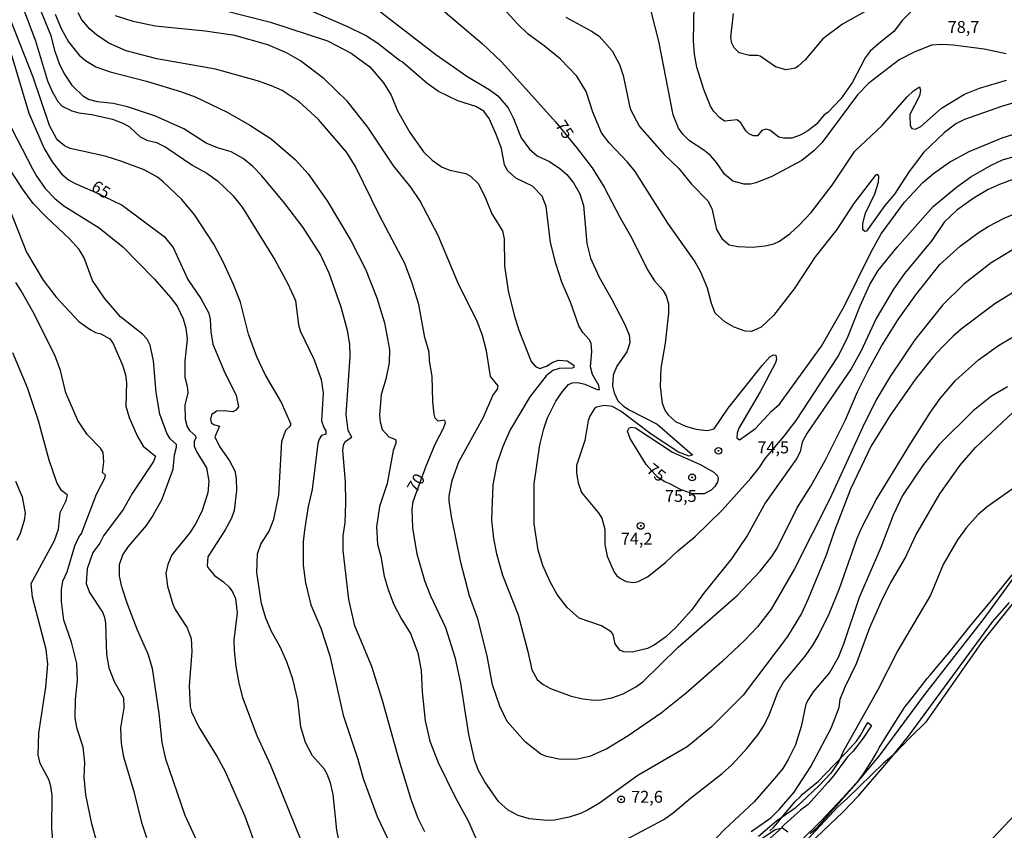
# Model space of a CAD drawing. Units: millimetres. Extents: x 192778 to 195189, y 1654893 to 1657668.
# Drawn here: x 194723 to 194888, y 1656639 to 1656775 of the extents above; entities that cross this region are included whole.
import ezdxf
from ezdxf.enums import TextEntityAlignment as Align

# ---------------------------------------------------------------- set-up
doc = ezdxf.new("R2010")
doc.units = ezdxf.units.MM
for name, color, linetype in [('IMAGEM', 7, 'Continuous'), ('V-BARRANCO', 61, 'Continuous'), ('V-CURVA_DE_NIVEL', 4, 'Continuous'), ('V-CURVA_MESTRA', 1, 'Continuous'), ('V-PONTO_DE_APARELHO', 4, 'Continuous'), ('V-TEXTO_DE_ALTIMETRIA', 7, 'Continuous')]:
    doc.layers.add(name, color=color, linetype=linetype)
picture_1 = doc.add_image_def('image1.jpg', size_in_pixel=(4017, 4623))

# ---------------------------------------------------------------- blocks, each defined once
blk = doc.blocks.new('805')
at = {"color": 0, "linetype": 'ByBlock', "lineweight": -2}
for radius in [0.562, 0.0806]:
    blk.add_circle((0, 0), radius, dxfattribs=at)

msp = doc.modelspace()

# ---------------------------------------------------------------- linework, layer by layer
at = {"layer": 'V-BARRANCO'}
for points in [[(194896.29, 1656686.32), (194883.78, 1656670.7), (194874.4, 1656657.32), (194871.95, 1656654.9), (194870.53, 1656653.37), (194869.03, 1656651.89), (194867.35, 1656650.48), (194861.3, 1656644.55), (194859.8, 1656643.2), (194853.81, 1656636.8)], [(194853.25, 1656637.22), (194856.92, 1656640.84), (194860.59, 1656644.66), (194863.32, 1656647.68), (194864.01, 1656648.68), (194865.56, 1656651.05), (194866.34, 1656652.36), (194866.66, 1656653.04), (194869.03, 1656656.88), (194871.01, 1656659.97), (194871.8, 1656660.9), (194874.71, 1656664.64), (194875.13, 1656665.14), (194878.61, 1656669.32), (194882.06, 1656673.65), (194885.5, 1656677.79), (194888.94, 1656682.03)], [(194848.33, 1656639.15), (194848.93, 1656639.69), (194849.68, 1656640.56), (194850.23, 1656641.25), (194852.59, 1656644.04), (194853.42, 1656644.83), (194853.79, 1656645.3), (194856.5, 1656647.49), (194857.57, 1656648.61), (194861.13, 1656652.26), (194862.83, 1656654.14), (194863.46, 1656655.04), (194863.98, 1656655.97), (194864.77, 1656657.3), (194865.34, 1656656.81), (194863.97, 1656654.65), (194862.3, 1656652.51), (194861.37, 1656651.53), (194858.99, 1656648.37), (194858.06, 1656647.23), (194854.75, 1656643.56), (194853.48, 1656642.59), (194850.8, 1656640.23), (194849.89, 1656639.24), (194846.3, 1656636.09)]]:
    msp.add_lwpolyline(points, dxfattribs=at)
at = {"layer": 'V-CURVA_DE_NIVEL'}
for points in [[(194720.53, 1656784.2), (194725.31, 1656771.5), (194727.35, 1656764.76), (194728.12, 1656762.97), (194729.08, 1656761.31), (194729.78, 1656760.56), (194731.41, 1656759.77), (194732.56, 1656759.43), (194734.77, 1656759.14), (194738.23, 1656758.37), (194739.97, 1656757.69), (194741.04, 1656757.07), (194742.87, 1656755.43), (194743.98, 1656754.87), (194745.6, 1656754.45), (194747.13, 1656753.68), (194751.65, 1656750.61), (194754.04, 1656749.33), (194755.79, 1656748.03), (194758.38, 1656745.58), (194759.96, 1656743.62), (194765.42, 1656734.8), (194767.55, 1656730.88), (194768.85, 1656727.99), (194769.36, 1656723.93), (194769.64, 1656722.91), (194771.98, 1656718.05), (194773.17, 1656714.77), (194773.51, 1656712.51), (194773.22, 1656707.82), (194773.6, 1656706.73), (194773.98, 1656706.16), (194773.98, 1656705.62), (194773.24, 1656705.35), (194772.83, 1656704.75), (194772.64, 1656704.05), (194771.64, 1656696.33), (194771, 1656693.5), (194770.38, 1656689.49), (194770.15, 1656687.58), (194770.15, 1656683.65), (194770.55, 1656680.67), (194771.47, 1656677.02), (194773.13, 1656673.08), (194774.65, 1656668.44), (194776.88, 1656658.51), (194779.31, 1656651.15), (194780.21, 1656647.91), (194782.57, 1656641.56), (194785.24, 1656635.92)], [(194894.61, 1656762.72), (194887.15, 1656760.48), (194880.92, 1656758.31), (194879.52, 1656757.56), (194877.54, 1656756.07), (194874.15, 1656752.81), (194871.65, 1656749.59), (194869.2, 1656745.8), (194867.6, 1656743.88), (194864.51, 1656739.59), (194864.24, 1656739.55), (194863.94, 1656739.83), (194863.92, 1656740.9), (194864.38, 1656742.6), (194865.92, 1656745.84), (194866.52, 1656747.8), (194866.62, 1656748.8), (194866.37, 1656749.12), (194866.02, 1656748.99), (194862.36, 1656744.18), (194859.57, 1656739.87), (194855.92, 1656735.31), (194852.41, 1656729.94), (194848.96, 1656725.47), (194846.87, 1656723.5), (194845.29, 1656722.78), (194844.18, 1656722.86), (194842.35, 1656723.5), (194840.82, 1656724.4), (194839.2, 1656725.85), (194838.56, 1656727.47), (194837.92, 1656730.03), (194836.77, 1656732.73), (194835.74, 1656734.63), (194831.27, 1656740.94), (194825.77, 1656749.59), (194824.49, 1656751.17), (194821.42, 1656754.4), (194820.14, 1656756.07), (194818.69, 1656759.54), (194817.54, 1656762.99), (194816.01, 1656765.57), (194813.2, 1656768.45), (194810.53, 1656770.67), (194807.87, 1656772.6), (194806.04, 1656774.35), (194799.92, 1656781.07)], [(194790.56, 1656638.99), (194789.41, 1656641.22), (194788.26, 1656644.4), (194786.22, 1656650.96), (194783.47, 1656660.98), (194781.64, 1656666.65), (194778.84, 1656673.51), (194777.82, 1656677.9), (194776.88, 1656686.08), (194776.88, 1656688.56), (194777.22, 1656690.73), (194777.31, 1656694.1), (194777.27, 1656697.63), (194776.8, 1656702.88), (194776.92, 1656703.73), (194777.2, 1656704.37), (194778.33, 1656705.09), (194777.69, 1656706.2), (194777.39, 1656708.89), (194778.05, 1656718.6), (194777.99, 1656720.69), (194777.61, 1656722.95), (194776.54, 1656726.89), (194774.49, 1656732.58), (194773.07, 1656735.7), (194770.15, 1656740.21), (194767.08, 1656744.22), (194763.24, 1656748.87), (194761.71, 1656750.46), (194760.09, 1656751.8), (194758.09, 1656752.89), (194755.83, 1656753.55), (194753.91, 1656754.32), (194753.91, 1656754.32), (194750.16, 1656756.75), (194745.45, 1656758.84), (194740.72, 1656760.41), (194738.31, 1656760.97), (194735.71, 1656761.27), (194734.18, 1656761.65), (194733.34, 1656762.18), (194731.53, 1656763.95), (194730.12, 1656766.04), (194729.42, 1656767.45), (194728.59, 1656769.71), (194727.93, 1656772.33), (194725.52, 1656778.19)], [(194887.91, 1656769.28), (194884.25, 1656770.07), (194879.05, 1656770.77), (194877.17, 1656770.86), (194875.43, 1656770.73), (194872.49, 1656769.6), (194870.01, 1656768.3), (194864.92, 1656764.4), (194863.04, 1656762.46), (194857.07, 1656754.41), (194855.69, 1656753.04), (194853.69, 1656751.42), (194848.57, 1656748.71), (194845.97, 1656747.71), (194845.08, 1656747.5), (194844.06, 1656747.48), (194842.14, 1656747.99), (194840.73, 1656749.16), (194839.39, 1656751.08), (194838.37, 1656752.25), (194837.3, 1656753.17), (194834.85, 1656754.73), (194833.76, 1656755.83), (194833.01, 1656756.88), (194832.16, 1656759.1), (194829.73, 1656771.41), (194827.84, 1656778.93)], [(194874.04, 1656778.53), (194870.56, 1656774.95), (194869.12, 1656773.03), (194866.52, 1656771), (194865.15, 1656769.73), (194864.32, 1656768.64), (194862.19, 1656764.55), (194860.25, 1656761.78), (194858.03, 1656759.5), (194857.44, 1656759.07), (194856.14, 1656757.54), (194854.71, 1656756.38), (194853.39, 1656755.7), (194852.03, 1656755.19), (194850.62, 1656755.19), (194849.87, 1656755.36), (194848.36, 1656756.54), (194847.72, 1656756.66), (194846.97, 1656756.45), (194846.29, 1656755.58), (194845.59, 1656755.56), (194844.95, 1656755.83), (194844.29, 1656756.38), (194843.46, 1656757.73), (194842.88, 1656758.26), (194840.75, 1656758.05), (194839.92, 1656758.62), (194838.94, 1656759.67), (194838.39, 1656760.54), (194837.28, 1656763.31), (194836.08, 1656767.07), (194835.7, 1656769.24), (194835.57, 1656771.46), (194835.64, 1656777.47)], [(194756.55, 1656776.7), (194764.69, 1656774.61), (194774.24, 1656771.5), (194778.21, 1656769.41), (194781.34, 1656767.13), (194783.62, 1656764.47), (194784.89, 1656762.38), (194785.96, 1656759.78), (194788.01, 1656756.11), (194790.29, 1656752.91), (194791.76, 1656751.51), (194793.42, 1656750.31), (194794.74, 1656749.8), (194797.39, 1656749.25), (194798.17, 1656748.82), (194799.45, 1656747.59), (194800.6, 1656745.39), (194801.77, 1656742.52), (194803.54, 1656739.66), (194803.82, 1656738.34), (194803.86, 1656733.82), (194804.52, 1656729.6), (194805.5, 1656725.55), (194806.31, 1656723.03), (194808.38, 1656717.75), (194809.06, 1656716.92), (194809.83, 1656716.62), (194810.94, 1656716.96), (194811.96, 1656717.66), (194812.94, 1656718), (194814.39, 1656717.88), (194815.5, 1656717.16), (194815.5, 1656716.79), (194815.22, 1656716.64), (194813.03, 1656716.62), (194812, 1656716.28), (194810.89, 1656715.38), (194808.14, 1656711.83), (194804.86, 1656706.33), (194803.61, 1656703.51), (194802.58, 1656700.62), (194801.93, 1656697.12), (194801.73, 1656691.24), (194802.07, 1656688.09), (194802.54, 1656685.55), (194803.56, 1656681.99), (194806.16, 1656675.34), (194807.81, 1656669.21), (194808.48, 1656666.09), (194809.36, 1656664.47), (194810.34, 1656663.66), (194811.62, 1656663), (194815.07, 1656661.68), (194817.03, 1656661.25), (194818.99, 1656661.04), (194820.1, 1656661.08), (194821.89, 1656661.43), (194823.77, 1656662.11), (194825.88, 1656663.26), (194827.07, 1656664.13), (194832.99, 1656669.93), (194842.86, 1656678.58), (194846.74, 1656682.63), (194848.66, 1656685.1), (194849.55, 1656686.51), (194852.92, 1656693.24), (194855.22, 1656696.91), (194855.22, 1656696.91), (194857.61, 1656701.21), (194861.02, 1656707.99), (194863.02, 1656712.68), (194864.9, 1656716.47), (194867.03, 1656720.31), (194869.82, 1656724.78), (194872.82, 1656728.96), (194876.79, 1656733.99), (194880.2, 1656737.06), (194883.24, 1656739.32), (194884.93, 1656740.38), (194887.59, 1656741.75), (194892.3, 1656743.71)], [(194888.85, 1656748.2), (194886.81, 1656747.44), (194884.93, 1656746.58), (194882.37, 1656745.07), (194879.65, 1656743.09), (194877.56, 1656741.13), (194875.47, 1656738.04), (194870.91, 1656732.5), (194869.03, 1656729.9), (194866.13, 1656724.95), (194866.13, 1656724.95), (194863.62, 1656719.58), (194861.96, 1656716.56), (194854.54, 1656705.69), (194853.77, 1656704.28), (194853.39, 1656702.66), (194852.79, 1656701.47), (194847.61, 1656694.14), (194844.57, 1656688.68), (194841.92, 1656684.72), (194837.23, 1656678.92), (194835.23, 1656676.11), (194832.65, 1656673.25), (194830.84, 1656671.59), (194828.97, 1656670.27), (194827.82, 1656669.69), (194825.3, 1656669.05), (194823.85, 1656669.12), (194823.21, 1656669.42), (194822.44, 1656670.48), (194822.1, 1656672.06), (194821.74, 1656672.46), (194820.15, 1656673.46), (194816.39, 1656674.76), (194814.41, 1656676.58), (194812.73, 1656678.75), (194811.51, 1656680.84), (194810.3, 1656683.61), (194809.55, 1656686.19), (194808.85, 1656690.56), (194808.87, 1656697.25), (194809.83, 1656703.81), (194810.45, 1656706.5), (194811.08, 1656708.33), (194812.49, 1656711.1), (194813.58, 1656712.72), (194814.62, 1656713.89), (194815.2, 1656714.17), (194816.18, 1656714.27), (194817.33, 1656713.98), (194819.42, 1656713.1), (194819.8, 1656713.1), (194819.67, 1656713.77), (194818.65, 1656715.58), (194818.29, 1656716.9), (194818.52, 1656719.46), (194818.4, 1656720.82), (194818.05, 1656721.46), (194816.99, 1656722.61), (194816.35, 1656723.76), (194814.92, 1656727.73), (194813.49, 1656731.07), (194812.47, 1656734.16), (194811.58, 1656737.7), (194810.87, 1656743.71), (194810.17, 1656745.46), (194808.59, 1656747.12), (194805.78, 1656748.5), (194804.42, 1656749.68), (194803.9, 1656750.7), (194803.37, 1656753.43), (194802.56, 1656755.66), (194801.3, 1656758.5), (194800.41, 1656759.69), (194799.11, 1656760.46), (194796.06, 1656761.44), (194792.84, 1656762.99), (194790.88, 1656764.42), (194786.75, 1656767.98), (194786.3, 1656768.19), (194782.68, 1656771.01), (194780.59, 1656772.35), (194777.65, 1656773.84), (194770.66, 1656776.87)], [(194783.11, 1656776.35), (194792.4, 1656769.17), (194797.58, 1656765.57), (194801.31, 1656763.35), (194802.76, 1656762.25), (194804.52, 1656760.24), (194805.4, 1656758.5), (194806.67, 1656755.26), (194808.1, 1656753.34), (194809.36, 1656752.23), (194811.41, 1656751.25), (194813.18, 1656750.1), (194814.33, 1656749.12), (194815.45, 1656747.72), (194816.48, 1656745.84), (194817.1, 1656743.88), (194817.69, 1656737.53), (194818.31, 1656735.1), (194819.72, 1656731.9), (194821.89, 1656728.13), (194823.98, 1656724.06), (194824.75, 1656722.23), (194824.87, 1656720.95), (194824.62, 1656720.01), (194824.36, 1656719.37), (194822.7, 1656716.96), (194822.1, 1656715.49), (194821.98, 1656713.66), (194822.25, 1656712.51), (194822.89, 1656711.19), (194823.81, 1656710.29), (194824.75, 1656709.67), (194829.44, 1656707.26), (194835.36, 1656702.11), (194834.81, 1656701.91), (194833.06, 1656702.57), (194828.47, 1656705.58), (194823.44, 1656709.4), (194822, 1656710.23), (194820.61, 1656710.42), (194819.29, 1656710.12), (194818.95, 1656709.87), (194818.18, 1656708.59), (194817.93, 1656707.91), (194817.33, 1656704.54), (194815.92, 1656700.32), (194815.92, 1656699.04), (194816.24, 1656697.46), (194816.8, 1656695.8), (194819.55, 1656692.5), (194820.19, 1656691.5), (194820.7, 1656689.66), (194820.7, 1656687.11), (194821.1, 1656685.14), (194822.23, 1656682.46), (194822.7, 1656681.86), (194823.34, 1656681.39), (194824.28, 1656680.92), (194825.56, 1656680.75), (194826.28, 1656680.92), (194827.86, 1656681.69), (194830.88, 1656684.08), (194832.93, 1656686.04), (194835.83, 1656688.47), (194835.83, 1656688.47), (194840.35, 1656692.84), (194845.16, 1656698.23), (194846.57, 1656699.98), (194847.59, 1656701.58), (194850.73, 1656705.27), (194852.75, 1656707.91), (194859.7, 1656718.56), (194861.32, 1656721.72), (194863.45, 1656727.09), (194865.07, 1656730.67), (194866.47, 1656733.01), (194869.65, 1656736.93), (194875.68, 1656743.71), (194879.62, 1656746.95), (194882.03, 1656748.69), (194885.4, 1656750.68), (194887.32, 1656751.53), (194889.45, 1656752.19)], [(194776.73, 1656634.68), (194775.82, 1656639.28), (194775.16, 1656645.21), (194774.75, 1656647.17), (194774.2, 1656648.66), (194773.7, 1656649.51), (194771.74, 1656651.73), (194770.53, 1656653.95), (194769.76, 1656656.59), (194769.25, 1656661.06), (194768.42, 1656664.56), (194767.42, 1656667.46), (194766.32, 1656669.95), (194764.86, 1656672.53), (194763.88, 1656674.79), (194763.2, 1656677.22), (194762.39, 1656682.42), (194762.52, 1656685.53), (194763.05, 1656687.15), (194764.48, 1656689.37), (194765.27, 1656691.37), (194766.06, 1656695.42), (194766.61, 1656704.37), (194767.25, 1656706.29), (194768, 1656706.92), (194768.14, 1656707.22), (194766.46, 1656711.02), (194763.8, 1656715.58), (194762.39, 1656718.56), (194761.02, 1656722.32), (194759.64, 1656727.7), (194758.51, 1656730.67), (194756.83, 1656734.33), (194755.19, 1656737.44), (194751.99, 1656742.3), (194749.86, 1656744.9), (194746.72, 1656747.89), (194745.75, 1656748.65), (194743.51, 1656749.87), (194739.76, 1656751.29), (194736.99, 1656752.15), (194731.11, 1656753.42), (194730.17, 1656753.89), (194728.93, 1656754.9), (194727.68, 1656757.31), (194724.93, 1656765.42), (194721.2, 1656774.91)], [(194728.59, 1656775.97), (194729.61, 1656773.54), (194730.85, 1656771.33), (194732.64, 1656769.11), (194733.67, 1656768.21), (194735.41, 1656767.15), (194737.84, 1656766.27), (194743.89, 1656764.74), (194749.78, 1656762.93), (194752.04, 1656762.08), (194757.41, 1656759.52), (194761.24, 1656757.35), (194764.78, 1656755.04), (194768.87, 1656751.57), (194771, 1656749.18), (194774.18, 1656744.69), (194778.16, 1656738.02), (194780.59, 1656733.24), (194782.49, 1656728.45), (194783.81, 1656724.27), (194784.6, 1656719.8), (194784.58, 1656717.54), (194784, 1656714.81), (194783.23, 1656712.25), (194782.93, 1656708.76), (194783.04, 1656707.65), (194783.4, 1656706.37), (194784.53, 1656705.15), (194785.54, 1656704.77), (194785.68, 1656704.62), (194785.68, 1656704.11), (194785.21, 1656702.85), (194784.21, 1656697.34), (194782.96, 1656693.5), (194782.46, 1656690.05), (194782.59, 1656687.19), (194783.19, 1656685.08), (194783.74, 1656681.82), (194784.38, 1656679.6), (194785.32, 1656677.18), (194786.62, 1656674.58), (194788.13, 1656672.21), (194789.37, 1656668.99), (194789.92, 1656666.01), (194790.07, 1656662.43), (194790.61, 1656657.57), (194791.37, 1656654.16), (194792.78, 1656650.58), (194795.61, 1656644.78), (194797.81, 1656640.82), (194799.64, 1656636.64)], [(194890.6, 1656737.4), (194885.4, 1656734.29), (194880.84, 1656730.73), (194877.3, 1656727.26), (194872.61, 1656721.42), (194868.48, 1656715.28), (194868.48, 1656715.28), (194866.17, 1656711.36), (194863.92, 1656706.84), (194858.38, 1656694.78), (194852.49, 1656683.06), (194848.57, 1656676.28), (194846.27, 1656673.34), (194844.14, 1656671.08), (194840.32, 1656667.46), (194834.34, 1656662.21), (194830.12, 1656658.85), (194824.58, 1656655.05), (194821.04, 1656652.88), (194818.1, 1656651.6), (194816.14, 1656651.13), (194813.24, 1656651.11), (194810.94, 1656651.58), (194810, 1656651.98), (194807.4, 1656654.01), (194804.35, 1656657.48), (194803.09, 1656660.04), (194801.86, 1656663.58), (194800.96, 1656668.48), (194799.41, 1656674.66), (194798, 1656678.54), (194796.57, 1656684.08), (194795.02, 1656691.79), (194794.61, 1656694.39), (194794.61, 1656695.29), (194795.12, 1656697.85), (194796.23, 1656700.94), (194800.39, 1656708.46), (194801.92, 1656712.08), (194802.73, 1656713.11), (194802.82, 1656713.7), (194801.52, 1656715.28), (194800.88, 1656719.58), (194800.2, 1656722.14), (194799.3, 1656724.51), (194796.23, 1656730.62), (194792.78, 1656738.85), (194789.71, 1656744.73), (194788.18, 1656746.99), (194785.36, 1656750.49), (194781.02, 1656757.01), (194777.56, 1656761.33), (194773.7, 1656765.11), (194769.72, 1656768.15), (194767.38, 1656769.49), (194764.23, 1656770.79), (194758.73, 1656772.35), (194753.74, 1656773.12), (194745.39, 1656773.93), (194741.66, 1656774.7), (194738.74, 1656775.66)], [(194814.14, 1656775.46), (194818.44, 1656773.12), (194819.72, 1656772.24), (194821.95, 1656769.79), (194823.13, 1656767.53), (194823.77, 1656765.66), (194824.92, 1656760.12), (194826.49, 1656757.13), (194830.63, 1656752.46), (194833.1, 1656750.1), (194835.21, 1656747.46), (194837.94, 1656744.69), (194838.6, 1656743.41), (194839.39, 1656739.89), (194840.3, 1656738.36), (194841.5, 1656737.33), (194842.95, 1656737.01), (194845.38, 1656736.91), (194847.55, 1656737.14), (194849, 1656737.48), (194849.94, 1656737.95), (194851.73, 1656739.19), (194853.26, 1656740.61), (194855.26, 1656742.73), (194858.8, 1656747.29), (194862.55, 1656753), (194867.18, 1656757.32), (194871.33, 1656762.12), (194872.4, 1656763.12), (194873.4, 1656763.76), (194873.55, 1656763.19), (194873.42, 1656762.25), (194871.8, 1656759.16), (194871.84, 1656757.22), (194872.14, 1656756.79), (194872.74, 1656756.68), (194873.64, 1656757.11), (194877.09, 1656760.22), (194880.96, 1656762.53), (194883.44, 1656763.53), (194888, 1656764.91)], [(194721.32, 1656756.84), (194724.88, 1656749.93), (194725.52, 1656748.74), (194726.93, 1656746.73), (194728.57, 1656745.07), (194730.08, 1656743.85), (194736.01, 1656740.17), (194739.97, 1656736.95), (194745.24, 1656731.54), (194747.94, 1656728.47), (194749.03, 1656727.04), (194750.03, 1656724.91), (194750.52, 1656723.34), (194750.73, 1656721.5), (194750.33, 1656717.88), (194750.34, 1656715.17), (194750.75, 1656713.65), (194750.84, 1656712.51), (194750.33, 1656710.46), (194750.37, 1656708.12), (194750.75, 1656706.8), (194751.14, 1656706.2), (194752.1, 1656705.33), (194752.16, 1656704.92), (194751.9, 1656704.41), (194751.9, 1656703.6), (194752.33, 1656702.58), (194753.95, 1656699.96), (194754.33, 1656697.72), (194754.21, 1656695.76), (194753.21, 1656692.64), (194752.08, 1656690.47), (194751.1, 1656689.02), (194748.15, 1656685.38), (194747.47, 1656683.78), (194747.17, 1656682.33), (194747.43, 1656680.16), (194748.32, 1656677.09), (194748.71, 1656676.24), (194750.75, 1656673.17), (194751.39, 1656671.38), (194751.5, 1656669.21), (194751.05, 1656663.41), (194751.22, 1656660), (194751.48, 1656659.06), (194752.65, 1656656.63), (194755.78, 1656651.52), (194757.08, 1656649.09), (194760.37, 1656641.59), (194762.44, 1656635.89)], [(194753.48, 1656635.06), (194750.41, 1656641.71), (194747.17, 1656651.18), (194746.53, 1656653.95), (194746.02, 1656658.81), (194744.94, 1656666.35), (194744.19, 1656668.74), (194742.4, 1656672.76), (194740.7, 1656677.26), (194739.8, 1656680.03), (194739.42, 1656681.82), (194739.42, 1656683.74), (194739.95, 1656685.38), (194740.91, 1656686.77), (194743.89, 1656690.28), (194744.83, 1656691.62), (194746.49, 1656694.57), (194748.37, 1656699.72), (194748.58, 1656702.15), (194748.96, 1656703.43), (194748.96, 1656703.88), (194747.86, 1656704.81), (194747.3, 1656705.78), (194746.15, 1656708.93), (194745.53, 1656712.55), (194745.09, 1656717.88), (194744.55, 1656720.48), (194744.02, 1656721.5), (194743.25, 1656722.33), (194739.55, 1656725.27), (194736.9, 1656728.36), (194734.88, 1656731.31), (194733.45, 1656735.14), (194732.62, 1656736.51), (194731, 1656738.3), (194731, 1656738.3), (194727.08, 1656742.02), (194724.95, 1656744.26), (194723.13, 1656746.69), (194720.58, 1656750.66)], [(194720.05, 1656745.58), (194723.82, 1656736.08), (194726.63, 1656731.39), (194728.8, 1656728.54), (194732.6, 1656724.44), (194734.47, 1656723.14), (194735.37, 1656722.65), (194736.29, 1656722.38), (194737.8, 1656721.54), (194738.35, 1656720.78), (194739.87, 1656717.16), (194740.38, 1656715.54), (194740.57, 1656714.26), (194740.44, 1656710.29), (194740.99, 1656708.37), (194742.36, 1656705.31), (194743.38, 1656703.6), (194745.43, 1656701.9), (194745.11, 1656701.04), (194741.53, 1656695.65), (194740.01, 1656692.95), (194736.73, 1656688.56), (194736.07, 1656687.32), (194734.94, 1656685.79), (194733.96, 1656683.06), (194733.83, 1656680.59), (194734.34, 1656679.09), (194736.52, 1656675.79), (194736.86, 1656674.96), (194737.03, 1656673.89), (194737.22, 1656668.69), (194737.58, 1656666.43), (194738.5, 1656664.18), (194740.08, 1656661.41), (194740.12, 1656659.74), (194739.54, 1656656.42), (194739.67, 1656653.78), (194740.08, 1656651.56), (194741.8, 1656645.73), (194743.06, 1656640.52), (194743.93, 1656638.05)], [(194735.73, 1656636.85), (194734.77, 1656640.31), (194733.77, 1656645.17), (194733.49, 1656648.15), (194733.56, 1656650.58), (194733.3, 1656653.14), (194732.3, 1656656.25), (194731.94, 1656658.04), (194732, 1656661.15), (194732.38, 1656664.35), (194732.24, 1656667.2), (194731.34, 1656670.74), (194730.06, 1656674.41), (194729.68, 1656677.56), (194729.66, 1656679.6), (194729.91, 1656680.97), (194730.62, 1656682.52), (194731.92, 1656686.89), (194732.57, 1656688.34), (194733.02, 1656688.94), (194735.56, 1656695.55), (194736.94, 1656698.23), (194737.03, 1656698.7), (194736.56, 1656699.15), (194736.77, 1656700.96), (194736.65, 1656702.54), (194736.2, 1656703.26), (194734, 1656705.52), (194732.43, 1656707.91), (194730.38, 1656712.51), (194729.49, 1656716.26), (194728.57, 1656718.82), (194724.88, 1656726.15), (194722.92, 1656729.6), (194722.03, 1656731.01)], [(194822.36, 1656636.68), (194830.59, 1656641.07), (194832.12, 1656642.14), (194835.04, 1656644.63), (194840.35, 1656648.76), (194841.95, 1656650.22), (194844.46, 1656652.92), (194846.4, 1656655.31), (194847.25, 1656656.67), (194848.15, 1656658.42), (194849.75, 1656662.46), (194850.65, 1656664.05), (194854.25, 1656668.38), (194855.48, 1656670.14), (194856.46, 1656671.89), (194858.25, 1656675.51), (194859.99, 1656679.73), (194862.98, 1656688.19), (194863.75, 1656689.94), (194866.13, 1656694.57), (194871.93, 1656704.07), (194875.23, 1656709.27), (194876.89, 1656711.57), (194879.41, 1656714.56), (194879.41, 1656714.56), (194883.27, 1656718.05), (194886.63, 1656720.46), (194892.65, 1656724.01)], [(194888.17, 1656713.51), (194885.44, 1656711.95), (194882.42, 1656709.52), (194876.7, 1656703.86), (194873.89, 1656700.28), (194870.57, 1656695.33), (194868.99, 1656692.05), (194866.94, 1656686.6), (194863.28, 1656678.22), (194860.66, 1656670.4), (194859.78, 1656668.18), (194858.38, 1656665.75), (194855.6, 1656662.45), (194854.79, 1656661.19), (194854.39, 1656660.34), (194853.6, 1656656.63), (194852.62, 1656653.56), (194851.41, 1656651.09), (194850.49, 1656649.6), (194849.47, 1656648.32), (194845.72, 1656644.03), (194840.69, 1656639.32), (194833.87, 1656632.14)], [(194845.23, 1656639.01), (194848.53, 1656641.33), (194849.98, 1656642.78), (194852.39, 1656645.63), (194855.18, 1656649.9), (194858.59, 1656656.33), (194859.93, 1656659.83), (194860.1, 1656661.23), (194860.93, 1656663.26), (194862.85, 1656667.16), (194862.85, 1656667.16), (194865.11, 1656673.19), (194867.28, 1656678.11), (194868.48, 1656680.54), (194871.03, 1656684.8), (194872.82, 1656688.68), (194876.81, 1656695.59), (194880.22, 1656700.4), (194882.8, 1656703.35), (194889.06, 1656709.23)], [(194721.98, 1656697.72), (194723.09, 1656695.08), (194723.6, 1656692.35), (194723.45, 1656691.11), (194722.75, 1656688.98), (194722.2, 1656687.77)], [(194891.96, 1656698.51), (194884.76, 1656693.41), (194883.25, 1656692.11), (194881.26, 1656689.98), (194879.77, 1656687.87), (194877.38, 1656683.76), (194875.23, 1656678.62), (194869.8, 1656669.33), (194866.43, 1656662.79), (194860.63, 1656652.45), (194859.87, 1656650.77), (194858.55, 1656648.83), (194858.55, 1656648.83), (194856.59, 1656646.74), (194852.58, 1656642.95), (194849.47, 1656640.77), (194846.46, 1656638.19)], [(194854.99, 1656636.98), (194860.55, 1656642.29), (194863.17, 1656645.01), (194868.63, 1656651.3), (194871.55, 1656655.01), (194885.61, 1656674.15), (194888.47, 1656677.41)], [(194893.18, 1656645.87), (194874.42, 1656625.98)]]:
    msp.add_lwpolyline(points, dxfattribs=at)
at = {"layer": 'V-CURVA_MESTRA'}
for points in [[(194791.75, 1656778.12), (194800.16, 1656771.01), (194803.42, 1656767.92), (194812.43, 1656757.9), (194815.97, 1656753.64), (194818.56, 1656750.2), (194820.61, 1656746.99), (194823.19, 1656741.92), (194825.24, 1656738.4), (194827.84, 1656733.14), (194829.01, 1656731.26), (194830.4, 1656729.73), (194830.99, 1656728.77), (194831.37, 1656727.43), (194831.37, 1656725.85), (194830.78, 1656720.86), (194830.07, 1656716.64), (194829.97, 1656713.57), (194830.31, 1656710.76), (194830.82, 1656709.48), (194831.33, 1656708.82), (194832.53, 1656707.71), (194834.21, 1656706.92), (194836, 1656706.41), (194837.28, 1656706.24), (194837.92, 1656706.2), (194839, 1656706.47), (194841.35, 1656709.95), (194847.06, 1656717.11), (194848.36, 1656718.56), (194848.94, 1656718.9), (194849.32, 1656718.82), (194849.44, 1656718.14), (194849.28, 1656717.54), (194846.74, 1656712.7), (194843.14, 1656706.58), (194842.84, 1656705.78), (194842.8, 1656704.97), (194843.24, 1656704.62), (194845.93, 1656706.54), (194848.62, 1656709.44), (194849.94, 1656710.63), (194856.99, 1656720.31), (194860.81, 1656727), (194865.24, 1656736.04), (194866.97, 1656739.15), (194870.89, 1656744.48), (194873.95, 1656747.73), (194875.77, 1656749.25), (194878.41, 1656751.17), (194881.73, 1656752.96), (194887.28, 1656755.23), (194894.52, 1656757.54)], [(194866.99, 1656777.91), (194860.51, 1656774.25), (194857.22, 1656771.84), (194854.24, 1656768.32), (194853.09, 1656767.23), (194852.62, 1656766.92), (194851, 1656766.64), (194849.26, 1656767.13), (194849.26, 1656767.13), (194846.7, 1656768.9), (194846.27, 1656769.05), (194844.95, 1656769.02), (194843.2, 1656769.49), (194842.35, 1656770.3), (194841.99, 1656771.07), (194841.82, 1656772.1), (194842.26, 1656776.06)], [(194891.71, 1656730.92), (194886.04, 1656727.4), (194880.41, 1656723.19), (194879.02, 1656722.03), (194877.17, 1656720.13), (194875.74, 1656718.58), (194872.68, 1656714.73), (194868.43, 1656708.67), (194865.26, 1656703.51), (194861.83, 1656696.4), (194859.04, 1656689.15), (194857.76, 1656685.32), (194854.78, 1656677.99), (194853.62, 1656675.56), (194851.28, 1656671.69), (194843.88, 1656661.85), (194838.56, 1656656.55), (194834.49, 1656653.24), (194826.2, 1656648.43), (194819.8, 1656643.8), (194817.8, 1656642.63), (194816.61, 1656642.05), (194814.73, 1656641.43), (194812.26, 1656640.92), (194810.98, 1656640.88), (194808.08, 1656641.18), (194806.17, 1656641.71), (194804.52, 1656642.63), (194802.88, 1656644.08), (194800.6, 1656647.34), (194799.54, 1656649.26), (194798.94, 1656650.88), (194797.91, 1656655.31), (194796.59, 1656663.88), (194795.7, 1656668.01), (194794.04, 1656673.13), (194791.52, 1656678.45), (194790.54, 1656681.01), (194789.26, 1656685.49), (194788.52, 1656689.88), (194788.41, 1656693.03), (194788.58, 1656694.31), (194790.69, 1656700.13), (194792.25, 1656703.9), (194793.61, 1656706.5), (194793.99, 1656707.48), (194793.91, 1656707.95), (194792.78, 1656707.8), (194792.29, 1656708.29), (194792.08, 1656708.97), (194791.86, 1656711.02), (194791.78, 1656715.32), (194791.78, 1656715.32), (194791.33, 1656717.88), (194791.27, 1656719.31), (194790.56, 1656721.8), (194789.56, 1656727.3), (194788.41, 1656730.88), (194787.18, 1656734.16), (194782.93, 1656742.22), (194778.95, 1656750.44), (194777.5, 1656752.79), (194772.75, 1656758.33), (194769.49, 1656761.29), (194766.63, 1656763.18), (194764.86, 1656763.97), (194762.52, 1656764.76), (194755.45, 1656766.74), (194745.64, 1656768.47), (194740.53, 1656769.79), (194737.63, 1656771.07), (194735.54, 1656772.48), (194734.45, 1656773.44), (194733.07, 1656774.99), (194732.45, 1656776.19)], [(194721.02, 1656770.01), (194724.22, 1656759.35), (194726.78, 1656753.43), (194728.12, 1656751.21), (194729.7, 1656749.21), (194730.85, 1656748.22), (194731.96, 1656747.56), (194735.32, 1656746.15), (194739.82, 1656743.94), (194746.86, 1656738.7), (194748.39, 1656736.89), (194750.86, 1656731.52), (194752.99, 1656728.34), (194754.33, 1656725.85), (194754.59, 1656724.83), (194754.67, 1656722.74), (194755.04, 1656720.69), (194757.02, 1656715.88), (194758.92, 1656712.15), (194759.3, 1656710.19), (194758.9, 1656709.63), (194758.36, 1656709.35), (194756.94, 1656709.52), (194755.66, 1656709.42), (194754.81, 1656708.82), (194754.61, 1656708.12), (194754.74, 1656707.57), (194755.12, 1656707.2), (194756.14, 1656706.92), (194755.38, 1656705.13), (194756.14, 1656703.52), (194757.81, 1656701.13), (194758.7, 1656699.44), (194758.96, 1656698.19), (194759, 1656696.14), (194758.6, 1656692.82), (194758.15, 1656691.54), (194757.11, 1656689.58), (194754.18, 1656685.02), (194754.1, 1656683.61), (194754.19, 1656683.27), (194755.29, 1656681.92), (194756.83, 1656680.88), (194757.79, 1656679.97), (194758.32, 1656679.2), (194758.81, 1656678.07), (194759.09, 1656675.68), (194758.57, 1656671.08), (194758.59, 1656669.38), (194758.87, 1656666.65), (194759.38, 1656663.88), (194760.02, 1656661.49), (194762.39, 1656655.12), (194764.67, 1656650.15), (194769.78, 1656637.58)], [(194728.4, 1656635.62), (194728.04, 1656639.54), (194728.1, 1656645.04), (194727.91, 1656646.62), (194727.55, 1656647.77), (194726.08, 1656650.45), (194725.76, 1656651.9), (194725.88, 1656655.48), (194727.06, 1656663.2), (194727.37, 1656667.07), (194727.08, 1656669.5), (194724.82, 1656678.28), (194724.62, 1656680.58), (194728.53, 1656687.79), (194729.17, 1656689.66), (194729.47, 1656692.48), (194730.47, 1656694.48), (194730.7, 1656695.4), (194729.7, 1656696.14), (194728.91, 1656697.51), (194727.59, 1656701.26), (194725.8, 1656707.82), (194723.97, 1656713.36), (194721.52, 1656719.2)], [(194831.61, 1656697.26), (194830.72, 1656697.61), (194829.53, 1656698.38), (194827.6, 1656700.53), (194824.92, 1656704.88), (194824.51, 1656706.12), (194824.77, 1656706.68), (194825.19, 1656706.79), (194825.85, 1656706.67), (194832.04, 1656702.6), (194836.64, 1656700.51), (194838.94, 1656699.25), (194839.59, 1656698.63), (194839.69, 1656698.15), (194839.56, 1656697.58), (194839.14, 1656696.84), (194838.49, 1656696.23), (194837.34, 1656695.61), (194835.4, 1656695.61), (194833.36, 1656696.35), (194831.61, 1656697.26)], [(194855.07, 1656638.69), (194856.25, 1656639.71), (194862.94, 1656647.23), (194866.66, 1656651.68), (194874.32, 1656661.96), (194884.25, 1656674.7), (194893.67, 1656687.66)], [(194846.65, 1656637.66), (194849.21, 1656639.39), (194850.45, 1656639.65), (194851.36, 1656638.96)]]:
    msp.add_lwpolyline(points, dxfattribs=at)

# ---------------------------------------------------------------- block references
at = {"layer": 'V-PONTO_DE_APARELHO', "xscale": 0.999998301267624, "yscale": 0.999998301267624, "zscale": 0.999998301267624}
for p in [(194839.72, 1656702.8), (194835.31, 1656698.35), (194826.7, 1656690.22), (194823.41, 1656644.41)]:
    msp.add_blockref('805', p, dxfattribs=at)

# ---------------------------------------------------------------- texts
at = {"layer": 'V-TEXTO_DE_ALTIMETRIA'}
for s, p in [('78,7', (194878.13, 1656772.18)), ('74,5', (194846.25, 1656701.75)), ('75,5', (194830.77, 1656693.62)), ('74,2', (194823.37, 1656686.45)), ('72,6', (194825.11, 1656643.22))]:
    msp.add_text(s, height=2, dxfattribs=at).set_placement(p, align=Align.BOTTOM_LEFT)
for s, rotation, p in [('75', 304, (194811.78, 1656756.99)), ('65', 327, (194734.15, 1656746.05)), ('75', 321, (194827.13, 1656698.87)), ('70', 59, (194789.67, 1656695.31))]:
    msp.add_text(s, height=2, rotation=rotation, dxfattribs=at).set_placement(p, align=Align.BOTTOM_LEFT)

# ---------------------------------------------------------------- referenced raster images: frames only (the image files are external)
at = {"layer": 'IMAGEM'}
image = msp.add_image(picture_1, insert=(192777.76, 1654892.66), size_in_units=(2411.31, 2775.08), dxfattribs=at)
image.dxf.flags = 7

doc.saveas('drawing.dxf')
